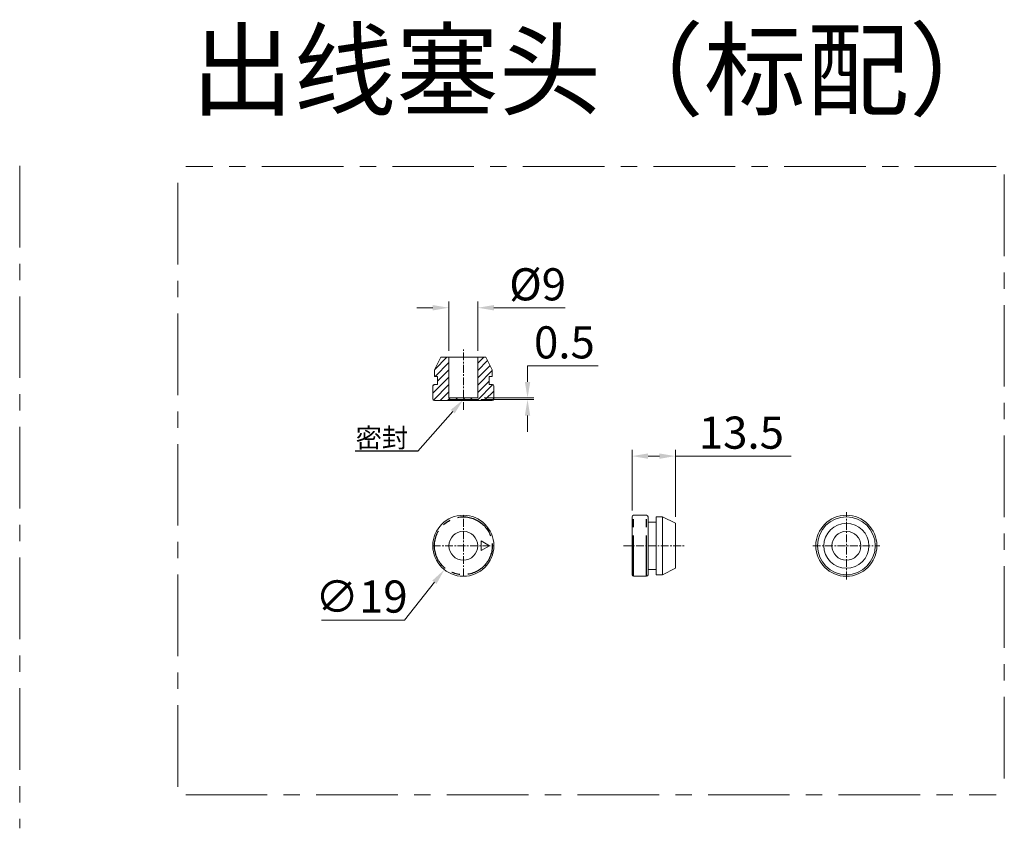
# Model space of a CAD drawing. Units: millimetres. Extents: x 9505 to 11789, y -3879 to -2252.
# Drawn here: x 9966 to 10272, y -3481 to -3230 of the extents above; entities that cross this region are included whole.
import ezdxf
from ezdxf import colors
from ezdxf.entities.mleader import LeaderData, LeaderLine
from ezdxf.math import Vec2, Vec3

# ---------------------------------------------------------------- set-up
doc = ezdxf.new("R2010")
doc.units = ezdxf.units.MM
doc.header["$LTSCALE"] = 2
doc.header["$PDSIZE"] = -1
doc.linetypes.add('CENTER', pattern=[10.16, 6.35, -1.27, 1.27, -1.27])
doc.layers.get('0').update_dxf_attribs({"lineweight": 18})
doc.layers.get('Defpoints').update_dxf_attribs({"lineweight": 9})
doc.layers.add('DEFAULT_1', color=7, linetype='CENTER')
doc.layers.add('DIM', color=4, linetype='Continuous', lineweight=9)
doc.styles.add('A2', font='romans.shx', dxfattribs={"height": 10, "bigfont": 'gbcbig.shx'})
doc.styles.add('HZ', font='txt')
doc.dimstyles.new('A2', dxfattribs={"dimtxt": 10, "dimasz": 5, "dimexe": 2, "dimexo": 2, "dimgap": 1, "dimtad": 1, "dimtoh": 1, "dimdec": 1, "dimrnd": 0.001, "dimzin": 9, "dimdsep": 46, "dimtxsty": 'A2', "dimcen": 0, "dimclrd": 4, "dimclre": 4, "dimclrt": 4, "dimadec": 1, "dimazin": 0, "dimtp": 0.015, "dimtfac": 0.71, "dimtdec": 1, "dimtofl": 0, "dimtmove": 0, "dimatfit": 3, "dimfxl": 1, "dimlwd": -1, "dimlwe": -1, "dimarcsym": 1})

# ---------------------------------------------------------------- blocks, each defined once
blk = doc.blocks.new('*D20')
at = {"layer": 'Defpoints', "color": 0, "transparency": 16777216}
for p in [(10169.6, -3365.64), (10156.1, -3384.54), (10169.6, -3386.54)]:
    blk.add_point(p, dxfattribs=at)
at = {"layer": 'DIM', "color": 4, "linetype": 'ByBlock', "transparency": 16777216}
for p, q in [((10156.1, -3382.54), (10156.1, -3363.64)), ((10169.6, -3384.54), (10169.6, -3363.64)), ((10161.1, -3365.64), (10164.6, -3365.64)), ((10169.6, -3365.64), (10205.65, -3365.64))]:
    blk.add_line(p, q, dxfattribs=at)
at = {"layer": 'DIM', "color": 4, "transparency": 16777216}
for points in [[(10161.1, -3364.81), (10161.1, -3366.48), (10156.1, -3365.64)], [(10164.6, -3364.81), (10164.6, -3366.48), (10169.6, -3365.64)]]:
    blk.add_solid(points, dxfattribs=at)
at = {"layer": 'DIM', "color": 4, "transparency": 16777216, "insert": (10190.13, -3359.64), "char_height": 10, "attachment_point": 5, "style": 'A2'}
blk.add_mtext('13.5', dxfattribs=at)
blk = doc.blocks.new('*D21')
at = {"layer": 'Defpoints', "color": 0, "transparency": 16777216}
for p in [(10108.09, -3319.48), (10099.09, -3334.84), (10108.09, -3334.84)]:
    blk.add_point(p, dxfattribs=at)
at = {"layer": 'DIM', "color": 4, "linetype": 'ByBlock', "transparency": 16777216}
for p, q in [((10099.09, -3332.84), (10099.09, -3317.48)), ((10108.09, -3332.84), (10108.09, -3317.48)), ((10094.09, -3319.48), (10089.09, -3319.48)), ((10113.09, -3319.48), (10135.33, -3319.48))]:
    blk.add_line(p, q, dxfattribs=at)
at = {"layer": 'DIM', "color": 4, "transparency": 16777216}
for points in [[(10094.09, -3318.65), (10094.09, -3320.31), (10099.09, -3319.48)], [(10113.09, -3318.65), (10113.09, -3320.31), (10108.09, -3319.48)]]:
    blk.add_solid(points, dxfattribs=at)
at = {"layer": 'DIM', "color": 4, "transparency": 16777216, "insert": (10126.71, -3313.48), "char_height": 10, "attachment_point": 5, "style": 'A2'}
blk.add_mtext('%%C9', dxfattribs=at)
blk = doc.blocks.new('*D22')
at = {"layer": 'Defpoints', "color": 0, "transparency": 16777216}
for p in [(10109.5, -3386.09), (10097.69, -3400.98)]:
    blk.add_point(p, dxfattribs=at)
at = {"layer": 'DIM', "color": 4, "linetype": 'ByBlock', "transparency": 16777216}
for p, q in [((10085.25, -3416.64), (10094.58, -3404.89)), ((10059.49, -3416.64), (10085.25, -3416.64))]:
    blk.add_line(p, q, dxfattribs=at)
at = {"layer": 'DIM', "color": 4, "transparency": 16777216}
blk.add_solid([(10093.92, -3404.37), (10095.23, -3405.41), (10097.69, -3400.98)], dxfattribs=at)
at = {"layer": 'DIM', "color": 4, "transparency": 16777216, "insert": (10071.87, -3410.64), "char_height": 10, "attachment_point": 5, "style": 'A2'}
blk.add_mtext('∅19', dxfattribs=at)
blk = doc.blocks.new('*D23')
at = {"layer": 'Defpoints', "color": 0, "transparency": 16777216}
for p in [(10108.09, -3347.54), (10108.09, -3348.04), (10123.57, -3347.54)]:
    blk.add_point(p, dxfattribs=at)
at = {"layer": 'DIM', "color": 4, "linetype": 'ByBlock', "transparency": 16777216}
for p, q in [((10123.57, -3342.54), (10123.57, -3337.54)), ((10123.57, -3337.54), (10145.52, -3337.54)), ((10110.09, -3347.54), (10125.57, -3347.54)), ((10110.09, -3348.04), (10125.57, -3348.04)), ((10123.57, -3353.04), (10123.57, -3358.04))]:
    blk.add_line(p, q, dxfattribs=at)
at = {"layer": 'DIM', "color": 4, "transparency": 16777216}
for points in [[(10122.74, -3342.54), (10124.41, -3342.54), (10123.57, -3347.54)], [(10122.74, -3353.04), (10124.41, -3353.04), (10123.57, -3348.04)]]:
    blk.add_solid(points, dxfattribs=at)
at = {"layer": 'DIM', "color": 4, "transparency": 16777216, "insert": (10135.05, -3331.54), "char_height": 10, "attachment_point": 5, "style": 'A2'}
blk.add_mtext('0.5', dxfattribs=at)

msp = doc.modelspace()

# ---------------------------------------------------------------- hatches: boundary and pattern name
at = {"linetype": 'Continuous'}
h = msp.add_hatch(dxfattribs=at)
h.set_pattern_fill('A', color=2, scale=1.615854, angle=45, style=0, pattern_type=0)
h.set_pattern_definition([(45, (9988.3716, -3474.6715), (-1.142581, 1.142581), [])])
edge = h.paths.add_edge_path()
edge.add_line((10110.59, -3334.84), (10108.09, -3334.84))
edge.add_line((10112.59, -3338.84), (10110.59, -3334.84))
edge.add_line((10112.59, -3338.84), (10112.59, -3340.84))
edge.add_line((10112.59, -3340.84), (10111.59, -3340.84))
edge.add_line((10111.59, -3343.34), (10111.59, -3340.84))
edge.add_line((10112.59, -3343.34), (10111.59, -3343.34))
edge.add_arc((10112.59, -3343.84), 0.5, 0, 90)
edge.add_line((10113.09, -3343.84), (10113.09, -3347.84))
edge.add_arc((10112.59, -3347.84), 0.5, 270, 360)
edge.add_line((10112.59, -3348.34), (10111.69, -3348.34))
edge.add_line((10111.69, -3348.34), (10111.69, -3348.04))
edge.add_line((10111.69, -3348.04), (10109.09, -3348.04))
edge.add_line((10109.09, -3348.04), (10109.09, -3348.34))
edge.add_line((10109.09, -3348.34), (10108.09, -3348.34))
edge.add_line((10108.09, -3348.34), (10108.09, -3348.04))
edge.add_line((10099.09, -3348.04), (10108.09, -3348.04))
edge.add_line((10099.09, -3348.34), (10099.09, -3348.04))
edge.add_line((10099.09, -3348.34), (10094.59, -3348.34))
edge.add_arc((10094.59, -3347.84), 0.5, 180, 270)
edge.add_line((10094.09, -3343.84), (10094.09, -3347.84))
edge.add_arc((10094.59, -3343.84), 0.5, 90, 180)
edge.add_line((10095.59, -3343.34), (10094.59, -3343.34))
edge.add_line((10095.59, -3343.34), (10095.59, -3340.84))
edge.add_line((10095.59, -3340.84), (10094.59, -3340.84))
edge.add_line((10094.59, -3338.84), (10094.59, -3340.84))
edge.add_line((10094.59, -3338.84), (10096.59, -3334.84))
edge.add_line((10099.09, -3334.84), (10096.59, -3334.84))
edge.add_line((10099.09, -3347.54), (10099.09, -3334.84))
edge.add_line((10099.09, -3347.54), (10108.09, -3347.54))
edge.add_line((10108.09, -3347.54), (10108.09, -3334.84))

# ---------------------------------------------------------------- linework, layer by layer
at = {"color": 1, "linetype": 'CENTER', "ltscale": 2}
for p, q in [((9965.51, -3275.29), (9965.51, -3481.46)), ((10269.46, -3275.49), (10017.18, -3275.49)), ((10014.68, -3468.56), (10014.68, -3277.99)), ((10271.96, -3277.99), (10271.96, -3468.56)), ((10017.18, -3471.06), (10269.46, -3471.06))]:
    msp.add_line(p, q, dxfattribs=at)
at = {"color": 1, "linetype": 'CENTER', "ltscale": 0.19}
for p, q in [((10103.59, -3351.27), (10103.59, -3332.27)), ((10222.8, -3403.99), (10222.8, -3383.09)), ((10103.59, -3403.04), (10103.59, -3384.04)), ((10094.09, -3393.54), (10113.09, -3393.54)), ((10153.49, -3393.54), (10172.49, -3393.54)), ((10212.35, -3393.54), (10233.25, -3393.54))]:
    msp.add_line(p, q, dxfattribs=at)
at = {"color": 7, "linetype": 'Continuous'}
for p, q in [((10094.59, -3338.84), (10096.59, -3334.84)), ((10110.59, -3334.84), (10096.59, -3334.84)), ((10099.09, -3347.54), (10099.09, -3334.84)), ((10108.09, -3347.54), (10108.09, -3334.84)), ((10112.59, -3338.84), (10110.59, -3334.84)), ((10094.59, -3338.84), (10094.59, -3340.84)), ((10112.59, -3338.84), (10112.59, -3340.84)), ((10095.59, -3340.84), (10094.59, -3340.84)), ((10095.59, -3343.34), (10094.59, -3343.34)), ((10095.59, -3343.34), (10095.59, -3340.84)), ((10112.59, -3340.84), (10111.59, -3340.84)), ((10111.59, -3343.34), (10111.59, -3340.84)), ((10112.59, -3343.34), (10111.59, -3343.34)), ((10094.09, -3343.84), (10094.09, -3347.84)), ((10113.09, -3343.84), (10113.09, -3347.84)), ((10112.59, -3348.34), (10094.59, -3348.34)), ((10099.09, -3347.54), (10108.09, -3347.54)), ((10099.09, -3348.04), (10108.09, -3348.04)), ((10099.09, -3348.34), (10099.09, -3348.04)), ((10108.09, -3348.34), (10108.09, -3348.04)), ((10111.69, -3348.04), (10109.09, -3348.04)), ((10109.09, -3348.04), (10109.09, -3348.34)), ((10111.69, -3348.34), (10111.69, -3348.04)), ((10156.1, -3402.54), (10156.1, -3384.54)), ((10156.6, -3384.04), (10160.6, -3384.04)), ((10161.1, -3402.54), (10161.1, -3384.54)), ((10161.1, -3386.19), (10163.6, -3386.19)), ((10163.6, -3402.54), (10163.6, -3384.54)), ((10163.6, -3384.54), (10165.6, -3384.54)), ((10165.6, -3402.54), (10165.6, -3384.54)), ((10169.6, -3386.54), (10165.6, -3384.54)), ((10169.6, -3400.54), (10169.6, -3386.54)), ((10111.69, -3393.54), (10109.09, -3392.04)), ((10109.09, -3392.04), (10109.09, -3395.04)), ((10109.09, -3395.04), (10111.69, -3393.54)), ((10161.1, -3400.89), (10163.6, -3400.89)), ((10169.6, -3400.54), (10165.6, -3402.54)), ((10156.6, -3403.04), (10160.6, -3403.04)), ((10163.6, -3402.54), (10165.6, -3402.54))]:
    msp.add_line(p, q, dxfattribs=at)
for centre, radius in [((10103.59, -3393.54), 9.5), ((10222.8, -3393.54), 9.5), ((10222.8, -3393.54), 9), ((10103.59, -3393.54), 4.5), ((10222.8, -3393.54), 7), ((10222.8, -3393.54), 4.5)]:
    msp.add_circle(centre, radius, dxfattribs=at)
for centre, start, end in [((10094.59, -3343.84), 90, 180), ((10112.59, -3343.84), 0, 90), ((10094.59, -3347.84), 180, 270), ((10112.59, -3347.84), 270, 0), ((10156.6, -3384.54), 90, 180), ((10160.6, -3384.54), 0, 90), ((10156.6, -3402.54), 180, 270), ((10160.6, -3402.54), 270, 0)]:
    msp.add_arc(centre, 0.5, start, end, dxfattribs=at)
at = {"layer": 'DEFAULT_1', "color": 7, "linetype": 'CENTER'}
for p, q in [((10156.6, -3403.04), (10156.6, -3384.04)), ((10160.6, -3403.04), (10160.6, -3384.04))]:
    msp.add_line(p, q, dxfattribs=at)
msp.add_circle((10103.59, -3393.54), 9, dxfattribs=at)

# ---------------------------------------------------------------- texts
at = {"color": 6, "style": 'HZ'}
msp.add_text('出线塞头（标配）', height=23.408, dxfattribs=at).set_placement((10018.79, -3257.18))

# ---------------------------------------------------------------- dimensions: what is measured, and where the dimension line sits
at = {"layer": 'DIM', "color": 0}
dim = msp.add_linear_dim(base=(10108.09, -3319.48), p1=(10099.09, -3334.84), p2=(10108.09, -3334.84), text='%%C<>', dimstyle='A2', dxfattribs=at)
dim.commit()
dim.dimension.update_dxf_attribs({"geometry": '*D21', "text_midpoint": (10126.71, -3313.48)})
dim = msp.add_linear_dim(base=(10123.57, -3347.54), p1=(10108.09, -3348.04), p2=(10108.09, -3347.54), angle=90, dimstyle='A2', dxfattribs=at)
dim.commit()
dim.dimension.update_dxf_attribs({"geometry": '*D23', "text_midpoint": (10135.05, -3331.54)})
dim = msp.add_linear_dim(base=(10169.6, -3365.64), p1=(10156.1, -3384.54), p2=(10169.6, -3386.54), dimstyle='A2', dxfattribs=at)
dim.commit()
dim.dimension.update_dxf_attribs({"geometry": '*D20', "text_midpoint": (10190.13, -3359.64)})
dim = msp.add_diameter_dim_2p(p1=(10109.5, -3386.09), p2=(10097.69, -3400.98), dimstyle='A2', dxfattribs=at)
dim.commit()
dim.dimension.update_dxf_attribs({"geometry": '*D22', "text_midpoint": (10071.87, -3410.64)})

# ---------------------------------------------------------------- leaders
ml = msp.add_multileader_mtext('Standard', dxfattribs=at)
ml.set_content('密封', color=4)
ml.set_leader_properties(color=4)
ml.build(insert=Vec2(0, 0))
ml.multileader.update_dxf_attribs({"text_right_attachment_type": 6, "dogleg_length": 1, "arrow_head_size": 5})
ctx = ml.context
ctx.base_point, ctx.char_height, ctx.arrow_head_size, ctx.plane_origin = Vec3(10068.06, -3360.32), 6, 5, Vec3(10103.59, -3348.04)
ctx.right_attachment, ctx.text_align_type = 6, 2
notes = []
notes.append((ctx, [(0, (1, 1, 0), (10089.42, -3364.13), (-1, 0), 1, [(0, [(10103.59, -3348.04)], 0, [])])]))
ctx.mtext.insert, ctx.mtext.alignment, ctx.mtext.flow_direction = Vec3(10086.42, -3356.93), 3, 5
for ctx, leaders in notes:
    for number, flags, end, landing, length, lines in leaders:
        leader = LeaderData()
        leader.index, (leader.has_last_leader_line, leader.has_dogleg_vector, leader.attachment_direction) = number, flags
        leader.last_leader_point, leader.dogleg_vector, leader.dogleg_length = Vec3(end), Vec3(landing), length
        for number, points, colour, breaks in lines:
            line = LeaderLine()
            line.index, line.vertices, line.color, line.breaks = number, Vec3.list(points), colors.encode_raw_color(colour), breaks
            leader.lines.append(line)
        ctx.leaders.append(leader)

doc.saveas('drawing.dxf')
